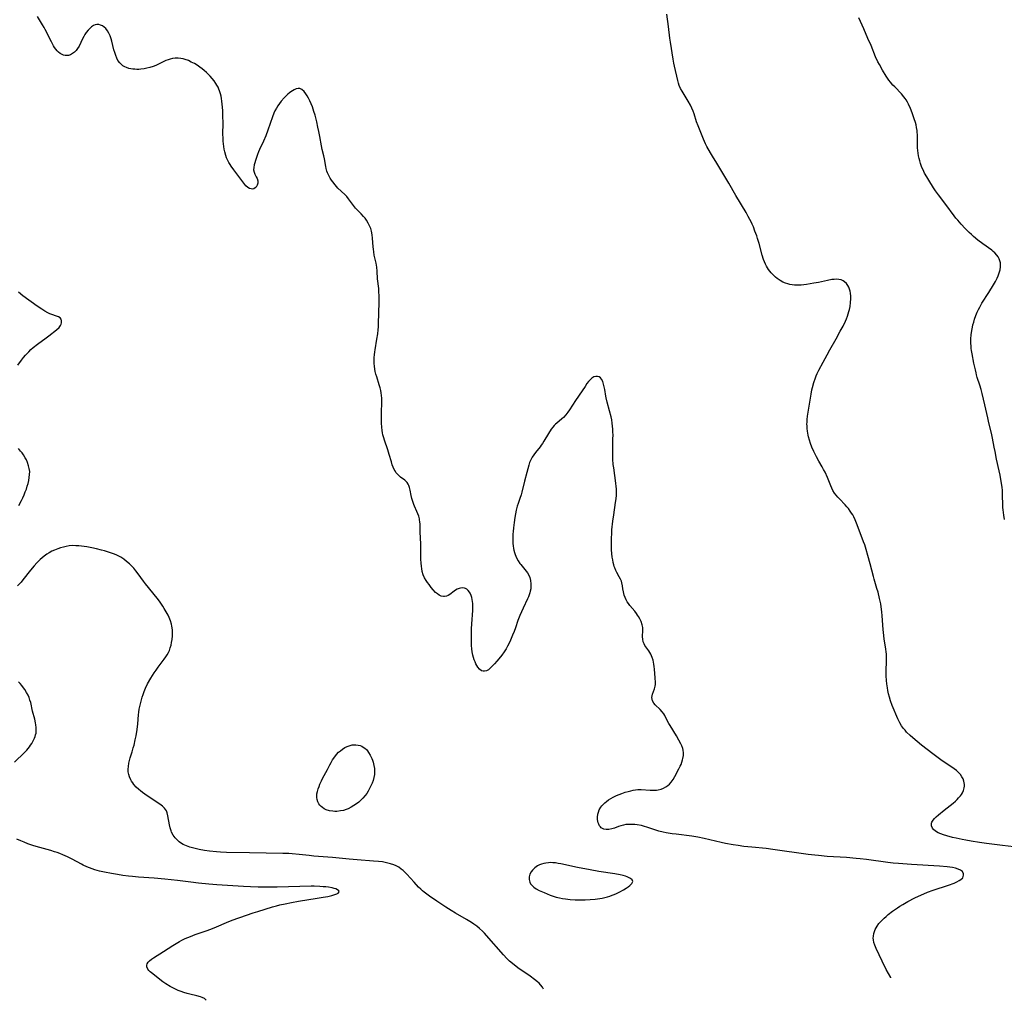
# Model space of a CAD drawing. Units: inches. Extents: x 2087881 to 2093403, y 169844 to 175338.
# Drawn here: x 2088905 to 2089151, y 169871 to 170116 of the extents above; entities that cross this region are included whole.
import ezdxf

# ---------------------------------------------------------------- set-up
doc = ezdxf.new("R2010")
doc.units = ezdxf.units.IN
doc.header["$MEASUREMENT"] = 0
doc.layers.add('c_02_T15S_R19E', color=132, linetype='Continuous')

msp = doc.modelspace()

# ---------------------------------------------------------------- linework, layer by layer
at = {"layer": 'c_02_T15S_R19E'}
for points, elevation in [([(2089122.5, 169876.85), (2089122.46, 169876.94), (2089121.35, 169878.96), (2089120.32, 169881), (2089118.8, 169884.18), (2089118.48, 169884.95), (2089118.27, 169885.62), (2089118.14, 169886.29), (2089118.11, 169886.77), (2089118.13, 169887.25), (2089118.23, 169887.88), (2089118.37, 169888.38), (2089118.57, 169888.87), (2089118.79, 169889.29), (2089119.05, 169889.7), (2089119.53, 169890.35), (2089119.91, 169890.79), (2089120.31, 169891.22), (2089120.78, 169891.68), (2089121.28, 169892.13), (2089121.86, 169892.62), (2089122.93, 169893.46), (2089124.13, 169894.31), (2089124.72, 169894.69), (2089125.48, 169895.16), (2089126.75, 169895.88), (2089128.49, 169896.79), (2089129.38, 169897.22), (2089130.71, 169897.8), (2089131.66, 169898.18), (2089133.08, 169898.7), (2089136.87, 169899.95), (2089138.31, 169900.48), (2089138.97, 169900.77), (2089139.56, 169901.08), (2089139.96, 169901.36), (2089140.4, 169901.81), (2089140.56, 169902.11), (2089140.63, 169902.42), (2089140.6, 169902.81), (2089140.34, 169903.34), (2089139.88, 169903.7), (2089139.26, 169903.98), (2089138.58, 169904.17), (2089137.84, 169904.32), (2089137.21, 169904.42), (2089136.51, 169904.5), (2089134.66, 169904.65), (2089127.64, 169905.07), (2089124.38, 169905.32), (2089123.04, 169905.45), (2089121.72, 169905.6), (2089116.41, 169906.34), (2089114.8, 169906.54), (2089113.84, 169906.64), (2089111.47, 169906.82), (2089106.64, 169907.14), (2089104.47, 169907.33), (2089103.53, 169907.43), (2089101.86, 169907.64), (2089093.04, 169908.88), (2089091.42, 169909.06), (2089087.82, 169909.39), (2089085.84, 169909.62), (2089084.43, 169909.81), (2089083.19, 169910), (2089081.26, 169910.34), (2089080.14, 169910.58), (2089075.97, 169911.61), (2089074.35, 169911.94), (2089072.83, 169912.18), (2089068.99, 169912.65), (2089067.92, 169912.79), (2089066.47, 169913.03), (2089065.75, 169913.18), (2089064.67, 169913.44), (2089064.1, 169913.61), (2089061.66, 169914.44), (2089061.08, 169914.61), (2089060.29, 169914.81), (2089059.25, 169915), (2089058.63, 169915.07), (2089057.72, 169915.12), (2089056.82, 169915.09), (2089056.44, 169915.05), (2089055.78, 169914.94), (2089055.16, 169914.79), (2089054.56, 169914.6), (2089053.55, 169914.2), (2089052.93, 169913.97), (2089052.15, 169913.81), (2089051.51, 169913.81), (2089050.92, 169913.92), (2089050.57, 169914.08), (2089050.29, 169914.27), (2089050.05, 169914.51), (2089049.85, 169914.79), (2089049.67, 169915.13), (2089049.53, 169915.5), (2089049.42, 169915.91), (2089049.34, 169916.34), (2089049.32, 169916.91), (2089049.41, 169917.64), (2089049.55, 169918.2), (2089049.77, 169918.74), (2089050.15, 169919.4), (2089050.42, 169919.76), (2089050.73, 169920.09), (2089051.15, 169920.48), (2089051.61, 169920.84), (2089052.12, 169921.21), (2089052.66, 169921.55), (2089053.22, 169921.88), (2089054.07, 169922.3), (2089054.73, 169922.59), (2089055.41, 169922.85), (2089056.27, 169923.14), (2089056.97, 169923.34), (2089057.67, 169923.52), (2089058.22, 169923.63), (2089058.81, 169923.73), (2089059.41, 169923.79), (2089060.26, 169923.79), (2089062.51, 169923.63), (2089063.01, 169923.61), (2089063.51, 169923.62), (2089064.01, 169923.65), (2089064.5, 169923.72), (2089065.19, 169923.89), (2089065.8, 169924.13), (2089066.38, 169924.44), (2089066.87, 169924.79), (2089067.32, 169925.18), (2089067.73, 169925.62), (2089068.23, 169926.34), (2089068.63, 169927.06), (2089069.63, 169928.94), (2089069.97, 169929.61), (2089070.17, 169930.08), (2089070.39, 169930.63), (2089070.56, 169931.19), (2089070.65, 169931.58), (2089070.75, 169932.27), (2089070.77, 169932.96), (2089070.7, 169933.64), (2089070.6, 169934.04), (2089070.35, 169934.72), (2089070.13, 169935.19), (2089069.63, 169936.14), (2089069.05, 169937.17), (2089067.44, 169939.78), (2089067.15, 169940.3), (2089066.32, 169941.86), (2089066.09, 169942.27), (2089065.85, 169942.67), (2089065.45, 169943.22), (2089064.99, 169943.73), (2089063.71, 169944.96), (2089063.37, 169945.35), (2089063.06, 169945.93), (2089062.95, 169946.34), (2089062.92, 169946.77), (2089062.97, 169947.19), (2089063.08, 169947.62), (2089063.57, 169948.91), (2089063.74, 169949.56), (2089063.8, 169950.02), (2089063.81, 169950.49), (2089063.75, 169951.66), (2089063.56, 169953.86), (2089063.5, 169954.45), (2089063.41, 169955.03), (2089063.3, 169955.56), (2089063.18, 169956.07), (2089062.96, 169956.74), (2089062.8, 169957.17), (2089062.61, 169957.57), (2089062.36, 169958.02), (2089062.13, 169958.39), (2089061.18, 169959.72), (2089060.94, 169960.17), (2089060.76, 169960.65), (2089060.61, 169961.27), (2089060.57, 169961.87), (2089060.64, 169963.57), (2089060.6, 169964.23), (2089060.47, 169964.89), (2089060.2, 169965.68), (2089059.88, 169966.37), (2089059.57, 169966.93), (2089059.35, 169967.29), (2089059.04, 169967.73), (2089058.62, 169968.27), (2089057.42, 169969.7), (2089057.03, 169970.2), (2089056.73, 169970.65), (2089056.47, 169971.14), (2089056.22, 169971.71), (2089056.02, 169972.3), (2089055.81, 169973.1), (2089055.67, 169973.9), (2089055.56, 169974.64), (2089055.42, 169975.36), (2089055.31, 169975.74), (2089055.09, 169976.28), (2089054.78, 169976.86), (2089054.17, 169977.92), (2089053.91, 169978.43), (2089053.62, 169979.12), (2089053.51, 169979.45), (2089053.4, 169979.83), (2089053.25, 169980.46), (2089053.13, 169981.1), (2089053.03, 169981.76), (2089052.93, 169982.68), (2089052.86, 169983.55), (2089052.81, 169984.42), (2089052.8, 169985.14), (2089052.83, 169986.65), (2089052.87, 169987.5), (2089052.95, 169988.58), (2089053.17, 169990.77), (2089053.37, 169992.28), (2089053.86, 169995.35), (2089053.99, 169996.28), (2089054.08, 169997.21), (2089054.09, 169997.71), (2089054.06, 169998.78), (2089054.02, 169999.35), (2089053.93, 170000.2), (2089053.38, 170004.06), (2089053.28, 170004.87), (2089053.16, 170006.2), (2089053.12, 170007.76), (2089053.13, 170008.74), (2089053.2, 170011.3), (2089053.22, 170012.21), (2089053.2, 170012.98), (2089053.17, 170013.72), (2089053.11, 170014.46), (2089053.02, 170015.19), (2089052.89, 170015.98), (2089052.73, 170016.72), (2089052.36, 170018.27), (2089051.76, 170020.39), (2089051.48, 170021.51), (2089051.4, 170021.91), (2089051.16, 170023.55), (2089051.03, 170024.25), (2089050.87, 170024.88), (2089050.63, 170025.58), (2089050.33, 170026.18), (2089050.09, 170026.48), (2089049.73, 170026.75), (2089049.37, 170026.85), (2089048.92, 170026.84), (2089048.46, 170026.7), (2089047.95, 170026.41), (2089047.49, 170026.01), (2089047.09, 170025.55), (2089046.7, 170025.04), (2089046.24, 170024.35), (2089045.51, 170023.24), (2089043.89, 170020.83), (2089042.37, 170018.5), (2089041.95, 170017.91), (2089041.43, 170017.23), (2089040.88, 170016.63), (2089040.46, 170016.25), (2089039.17, 170015.18), (2089038.9, 170014.94), (2089038.54, 170014.57), (2089038.2, 170014.18), (2089037.8, 170013.65), (2089037.1, 170012.6), (2089035.95, 170010.66), (2089035.61, 170010.11), (2089035.29, 170009.65), (2089035, 170009.26), (2089033.85, 170007.83), (2089033.43, 170007.28), (2089033.04, 170006.71), (2089032.76, 170006.21), (2089032.59, 170005.84), (2089032.41, 170005.39), (2089032.21, 170004.73), (2089031.75, 170002.89), (2089031.15, 170000.69), (2089030.45, 169997.97), (2089030.26, 169997.31), (2089029.98, 169996.41), (2089029.55, 169995.16), (2089029.33, 169994.44), (2089029.09, 169993.49), (2089028.91, 169992.58), (2089028.75, 169991.67), (2089028.56, 169990.4), (2089028.39, 169989.11), (2089028.29, 169988.12), (2089028.24, 169987.47), (2089028.21, 169986.51), (2089028.22, 169985.85), (2089028.25, 169985.19), (2089028.32, 169984.56), (2089028.42, 169983.93), (2089028.5, 169983.5), (2089028.64, 169982.93), (2089028.81, 169982.39), (2089029.13, 169981.59), (2089029.52, 169980.84), (2089029.99, 169980.14), (2089030.19, 169979.89), (2089031.55, 169978.28), (2089031.84, 169977.89), (2089032.19, 169977.29), (2089032.46, 169976.66), (2089032.66, 169975.93), (2089032.74, 169975.13), (2089032.74, 169974.51), (2089032.67, 169973.89), (2089032.55, 169973.25), (2089032.45, 169972.85), (2089032.29, 169972.36), (2089032.11, 169971.88), (2089031.91, 169971.4), (2089030.76, 169969), (2089030.36, 169968.11), (2089029.98, 169967.21), (2089029.51, 169965.97), (2089028.85, 169964.1), (2089028.54, 169963.25), (2089028.15, 169962.27), (2089027.63, 169961.07), (2089027.2, 169960.18), (2089026.87, 169959.53), (2089026.52, 169958.89), (2089026.04, 169958.12), (2089025.5, 169957.35), (2089025.16, 169956.92), (2089024.22, 169955.79), (2089023.62, 169955.12), (2089023.09, 169954.56), (2089022.61, 169954.08), (2089022.13, 169953.69), (2089021.63, 169953.42), (2089021.13, 169953.31), (2089020.82, 169953.32), (2089020.44, 169953.44), (2089019.91, 169953.84), (2089019.5, 169954.34), (2089019.25, 169954.74), (2089019.01, 169955.18), (2089018.8, 169955.64), (2089018.61, 169956.12), (2089018.41, 169956.71), (2089018.23, 169957.32), (2089018.07, 169958.13), (2089017.97, 169958.92), (2089017.92, 169959.72), (2089017.91, 169960.53), (2089017.9, 169962.49), (2089017.92, 169963.92), (2089017.98, 169965.16), (2089018.24, 169968.48), (2089018.26, 169969.06), (2089018.27, 169969.64), (2089018.24, 169970.21), (2089018.18, 169970.7), (2089018.1, 169971.19), (2089017.98, 169971.68), (2089017.84, 169972.16), (2089017.59, 169972.74), (2089017.41, 169973.06), (2089017.11, 169973.46), (2089016.75, 169973.77), (2089016.46, 169973.93), (2089016.15, 169974.03), (2089015.58, 169974.1), (2089015.2, 169974.06), (2089014.82, 169973.97), (2089014.36, 169973.78), (2089013.92, 169973.52), (2089013.61, 169973.3), (2089012.51, 169972.46), (2089012.09, 169972.21), (2089011.66, 169972.02), (2089011.22, 169971.93), (2089010.92, 169971.93), (2089010.39, 169972.04), (2089009.87, 169972.28), (2089009.41, 169972.59), (2089008.97, 169972.97), (2089008.38, 169973.59), (2089007.85, 169974.23), (2089007.32, 169974.9), (2089006.94, 169975.4), (2089006.57, 169975.93), (2089006.2, 169976.57), (2089005.86, 169977.39), (2089005.65, 169978.16), (2089005.49, 169978.96), (2089005.43, 169979.44), (2089005.36, 169980.31), (2089005.32, 169981.2), (2089005.25, 169985.04), (2089005.12, 169988.07), (2089005.09, 169989.88), (2089005.03, 169990.66), (2089004.98, 169991.02), (2089004.92, 169991.31), (2089004.75, 169991.95), (2089004.53, 169992.56), (2089004.28, 169993.15), (2089003.67, 169994.51), (2089003.51, 169994.92), (2089003.27, 169995.64), (2089003.07, 169996.37), (2089002.91, 169997.1), (2089002.63, 169998.5), (2089002.48, 169999.12), (2089002.31, 169999.59), (2089002.12, 169999.99), (2089001.89, 170000.35), (2089001.62, 170000.67), (2089001.29, 170000.97), (2089000.2, 170001.75), (2088999.85, 170002.03), (2088999.44, 170002.43), (2088999.08, 170002.88), (2088998.84, 170003.25), (2088998.62, 170003.64), (2088998.37, 170004.21), (2088998.15, 170004.82), (2088997.93, 170005.51), (2088997.4, 170007.33), (2088997.02, 170008.52), (2088996.21, 170010.93), (2088996.03, 170011.49), (2088995.83, 170012.27), (2088995.73, 170012.8), (2088995.65, 170013.33), (2088995.56, 170014.21), (2088995.5, 170015.16), (2088995.46, 170016.12), (2088995.44, 170017.55), (2088995.54, 170020.58), (2088995.52, 170021.45), (2088995.47, 170022.09), (2088995.4, 170022.73), (2088995.29, 170023.36), (2088995.15, 170023.97), (2088994.93, 170024.75), (2088994.27, 170026.71), (2088994.07, 170027.36), (2088993.91, 170028.08), (2088993.8, 170028.68), (2088993.72, 170029.37), (2088993.67, 170030.06), (2088993.66, 170030.98), (2088993.68, 170031.58), (2088993.74, 170032.26), (2088993.81, 170032.93), (2088993.88, 170033.45), (2088994.33, 170036.16), (2088994.53, 170037.49), (2088994.65, 170038.47), (2088994.71, 170039.17), (2088994.74, 170039.87), (2088994.78, 170042.81), (2088994.86, 170045.17), (2088994.88, 170046.78), (2088994.83, 170048.12), (2088994.77, 170048.79), (2088994.5, 170051.2), (2088994.38, 170053.05), (2088994.29, 170054.11), (2088994.12, 170055.12), (2088993.68, 170057.11), (2088993.53, 170057.9), (2088993.44, 170058.54), (2088993.38, 170059.19), (2088993.24, 170061.35), (2088993.16, 170062.11), (2088992.99, 170063.04), (2088992.78, 170063.76), (2088992.51, 170064.43), (2088992.17, 170065.09), (2088991.71, 170065.82), (2088991.36, 170066.28), (2088990.98, 170066.73), (2088990.4, 170067.37), (2088989.55, 170068.24), (2088989.02, 170068.84), (2088988.51, 170069.45), (2088987.28, 170071.09), (2088986.8, 170071.67), (2088986.31, 170072.18), (2088984.61, 170073.82), (2088984.24, 170074.2), (2088983.89, 170074.6), (2088983.34, 170075.33), (2088983.01, 170075.81), (2088982.71, 170076.3), (2088982.34, 170076.96), (2088982.02, 170077.63), (2088981.86, 170078.02), (2088981.67, 170078.68), (2088981.56, 170079.17), (2088981.25, 170081.1), (2088981.09, 170081.85), (2088980.71, 170083.41), (2088980.52, 170084.31), (2088980.11, 170086.65), (2088979.87, 170087.96), (2088979.63, 170089.02), (2088979.31, 170090.35), (2088978.9, 170091.97), (2088978.63, 170092.92), (2088978.25, 170094.06), (2088977.94, 170094.84), (2088977.6, 170095.59), (2088977.27, 170096.24), (2088976.96, 170096.79), (2088976.63, 170097.29), (2088976.19, 170097.87), (2088975.57, 170098.41), (2088975.08, 170098.62), (2088974.65, 170098.65), (2088974.16, 170098.54), (2088973.71, 170098.35), (2088973.25, 170098.08), (2088972.87, 170097.83), (2088972.49, 170097.54), (2088972.14, 170097.25), (2088971.79, 170096.94), (2088971.16, 170096.29), (2088970.44, 170095.45), (2088970.03, 170094.91), (2088969.65, 170094.36), (2088969.26, 170093.74), (2088968.89, 170093.08), (2088968.64, 170092.53), (2088968.26, 170091.56), (2088967.15, 170088.25), (2088966.61, 170086.81), (2088966.06, 170085.49), (2088965.09, 170083.42), (2088964.84, 170082.83), (2088964.57, 170082.15), (2088964.24, 170081.21), (2088963.74, 170079.6), (2088963.6, 170078.97), (2088963.56, 170078.33), (2088963.69, 170077.74), (2088963.88, 170077.29), (2088964.23, 170076.64), (2088964.45, 170076.19), (2088964.61, 170075.63), (2088964.65, 170075.31), (2088964.64, 170075), (2088964.5, 170074.5), (2088964.22, 170074.07), (2088963.95, 170073.83), (2088963.63, 170073.66), (2088963.29, 170073.58), (2088963, 170073.59), (2088962.56, 170073.71), (2088962.13, 170073.96), (2088961.67, 170074.39), (2088961.15, 170075.01), (2088959.62, 170077), (2088958.67, 170078.36), (2088958.01, 170079.26), (2088957.74, 170079.65), (2088957.44, 170080.15), (2088957.16, 170080.67), (2088956.86, 170081.33), (2088956.65, 170081.91), (2088956.38, 170082.84), (2088956.24, 170083.49), (2088956.14, 170084.15), (2088956.05, 170084.84), (2088955.99, 170085.54), (2088955.95, 170086.43), (2088955.93, 170087.12), (2088955.96, 170090.16), (2088955.94, 170091.64), (2088955.87, 170093.2), (2088955.77, 170094.77), (2088955.69, 170095.47), (2088955.59, 170096.16), (2088955.47, 170096.76), (2088955.32, 170097.35), (2088955.1, 170098.04), (2088954.92, 170098.51), (2088954.71, 170098.96), (2088954.45, 170099.46), (2088954.16, 170099.91), (2088953.73, 170100.52), (2088953.26, 170101.11), (2088952.77, 170101.68), (2088952.25, 170102.24), (2088951.84, 170102.64), (2088951.26, 170103.17), (2088950.75, 170103.59), (2088950.21, 170103.97), (2088949.52, 170104.43), (2088948.81, 170104.85), (2088948.05, 170105.25), (2088947.31, 170105.6), (2088946.55, 170105.88), (2088945.99, 170106.03), (2088945.43, 170106.13), (2088944.77, 170106.19), (2088944.02, 170106.19), (2088943.38, 170106.12), (2088942.76, 170105.99), (2088942.24, 170105.81), (2088941.73, 170105.59), (2088939.9, 170104.71), (2088939.17, 170104.4), (2088938.5, 170104.15), (2088937.72, 170103.9), (2088936.99, 170103.7), (2088936.25, 170103.55), (2088935.44, 170103.45), (2088934.93, 170103.42), (2088934.42, 170103.42), (2088933.94, 170103.44), (2088933.46, 170103.49), (2088932.97, 170103.56), (2088932.49, 170103.67), (2088931.91, 170103.86), (2088931.44, 170104.07), (2088931.01, 170104.32), (2088930.6, 170104.64), (2088930.24, 170105.01), (2088929.75, 170105.67), (2088929.45, 170106.25), (2088929.19, 170106.87), (2088928.94, 170107.61), (2088928.76, 170108.28), (2088928.24, 170110.47), (2088928.07, 170111.02), (2088927.77, 170111.81), (2088927.47, 170112.46), (2088927.13, 170113.05), (2088926.73, 170113.57), (2088926.34, 170113.96), (2088925.9, 170114.26), (2088925.44, 170114.47), (2088924.98, 170114.58), (2088924.51, 170114.58), (2088924.08, 170114.49), (2088923.66, 170114.32), (2088923.19, 170114.02), (2088922.73, 170113.64), (2088922.33, 170113.21), (2088921.83, 170112.58), (2088921.52, 170112.11), (2088921.23, 170111.62), (2088920.93, 170111.05), (2088920.05, 170109.24), (2088919.68, 170108.63), (2088919.33, 170108.16), (2088918.93, 170107.74), (2088918.45, 170107.35), (2088917.94, 170107.07), (2088917.42, 170106.91), (2088916.99, 170106.87), (2088916.57, 170106.9), (2088916.18, 170106.98), (2088915.81, 170107.12), (2088915.36, 170107.37), (2088914.93, 170107.69), (2088914.56, 170108.05), (2088914.23, 170108.46), (2088913.94, 170108.88), (2088913.67, 170109.32), (2088913.17, 170110.26), (2088911.61, 170113.32), (2088911.33, 170113.85), (2088910.94, 170114.54), (2088909.68, 170116.6)], 976), ([(2088904.79, 170029.66), (2088905.71, 170030.91), (2088906.19, 170031.53), (2088906.69, 170032.13), (2088907.11, 170032.59), (2088907.49, 170032.98), (2088908.06, 170033.53), (2088908.65, 170034.05), (2088909.68, 170034.87), (2088911.86, 170036.43), (2088912.53, 170036.94), (2088914.43, 170038.45), (2088915.06, 170039.05), (2088915.45, 170039.57), (2088915.61, 170039.91), (2088915.7, 170040.24), (2088915.7, 170040.72), (2088915.58, 170041.1), (2088915.32, 170041.44), (2088914.95, 170041.68), (2088914.46, 170041.9), (2088913.27, 170042.27), (2088912.8, 170042.45), (2088912.25, 170042.71), (2088911.53, 170043.11), (2088910.8, 170043.57), (2088909.62, 170044.37), (2088906.05, 170046.97), (2088904.91, 170047.84)], 974), ([(2088905.03, 169994.67), (2088905.7, 169995.9), (2088906.02, 169996.55), (2088906.37, 169997.31), (2088906.65, 169998.02), (2088906.91, 169998.73), (2088907.14, 169999.45), (2088907.33, 170000.14), (2088907.51, 170000.9), (2088907.65, 170001.65), (2088907.73, 170002.4), (2088907.74, 170003.14), (2088907.65, 170003.86), (2088907.48, 170004.57), (2088907.22, 170005.35), (2088906.92, 170006.02), (2088906.65, 170006.53), (2088906.19, 170007.29), (2088905.85, 170007.77), (2088905.49, 170008.23), (2088904.94, 170008.88)], 974), ([(2089035.86, 169874), (2089035.58, 169874.52), (2089035.13, 169875.09), (2089034.75, 169875.49), (2089034.34, 169875.87), (2089033.66, 169876.43), (2089032.55, 169877.24), (2089030.47, 169878.63), (2089029.79, 169879.11), (2089028.6, 169880.01), (2089028.15, 169880.38), (2089027.4, 169881.03), (2089026.73, 169881.67), (2089025.91, 169882.55), (2089021.68, 169887.4), (2089021.16, 169887.96), (2089020.63, 169888.5), (2089019.92, 169889.14), (2089019.23, 169889.69), (2089018.51, 169890.21), (2089017.92, 169890.61), (2089016.66, 169891.38), (2089013.9, 169892.95), (2089012.81, 169893.62), (2089011.51, 169894.47), (2089009.3, 169896), (2089007.47, 169897.22), (2089006.8, 169897.68), (2089006.14, 169898.17), (2089005.7, 169898.54), (2089005.26, 169898.94), (2089004.73, 169899.47), (2089003.61, 169900.66), (2089001.81, 169902.69), (2089001.36, 169903.15), (2089000.89, 169903.57), (2089000.41, 169903.96), (2088999.76, 169904.4), (2088999.11, 169904.76), (2088998.52, 169905.02), (2088997.71, 169905.3), (2088997.05, 169905.48), (2088996.37, 169905.62), (2088995.75, 169905.73), (2088994.72, 169905.86), (2088993.45, 169905.97), (2088989.4, 169906.26), (2088987.45, 169906.43), (2088983.22, 169906.85), (2088978.56, 169907.21), (2088977.41, 169907.32), (2088974.94, 169907.6), (2088973.16, 169907.76), (2088972.4, 169907.81), (2088970.84, 169907.87), (2088962.55, 169907.99), (2088956.84, 169908.12), (2088955.36, 169908.18), (2088954.34, 169908.24), (2088952.58, 169908.41), (2088951.34, 169908.59), (2088950.02, 169908.83), (2088948.97, 169909.07), (2088948.38, 169909.23), (2088947.64, 169909.46), (2088946.81, 169909.76), (2088946.02, 169910.13), (2088945.63, 169910.35), (2088945.03, 169910.76), (2088944.52, 169911.23), (2088944.06, 169911.74), (2088943.54, 169912.45), (2088943.13, 169913.21), (2088942.99, 169913.52), (2088942.75, 169914.27), (2088942.57, 169915.03), (2088942.23, 169917.24), (2088942.03, 169918.01), (2088941.82, 169918.49), (2088941.61, 169918.85), (2088941.4, 169919.12), (2088940.85, 169919.67), (2088940.52, 169919.94), (2088939.7, 169920.52), (2088937.02, 169922.26), (2088936.45, 169922.65), (2088935.89, 169923.06), (2088935.34, 169923.48), (2088934.99, 169923.78), (2088934.33, 169924.39), (2088933.74, 169925.04), (2088933.43, 169925.45), (2088933.17, 169925.85), (2088932.94, 169926.26), (2088932.63, 169926.94), (2088932.44, 169927.57), (2088932.33, 169928.2), (2088932.3, 169928.89), (2088932.35, 169929.58), (2088932.47, 169930.35), (2088932.64, 169931.05), (2088932.81, 169931.68), (2088933.3, 169933.24), (2088933.58, 169934.21), (2088933.77, 169934.9), (2088934.07, 169936.21), (2088934.26, 169937.17), (2088934.52, 169938.76), (2088934.68, 169940.16), (2088934.89, 169942.44), (2088934.97, 169943.13), (2088935.08, 169943.81), (2088935.21, 169944.5), (2088935.44, 169945.52), (2088935.81, 169946.85), (2088936.03, 169947.54), (2088936.28, 169948.23), (2088936.64, 169949.12), (2088937.15, 169950.16), (2088937.93, 169951.56), (2088938.75, 169952.89), (2088939.24, 169953.61), (2088939.74, 169954.31), (2088941.3, 169956.31), (2088941.69, 169956.87), (2088942.05, 169957.44), (2088942.37, 169958.02), (2088942.57, 169958.48), (2088942.81, 169959.16), (2088942.99, 169959.83), (2088943.13, 169960.51), (2088943.23, 169961.22), (2088943.32, 169962.1), (2088943.34, 169962.99), (2088943.32, 169963.55), (2088943.27, 169964.1), (2088943.19, 169964.58), (2088943.09, 169965.06), (2088942.84, 169965.89), (2088942.53, 169966.7), (2088942.24, 169967.33), (2088941.79, 169968.15), (2088941.3, 169968.96), (2088940.92, 169969.54), (2088940.08, 169970.76), (2088939.49, 169971.54), (2088936.65, 169975.14), (2088936.15, 169975.8), (2088934.81, 169977.63), (2088934.23, 169978.37), (2088933.69, 169978.99), (2088933.44, 169979.26), (2088932.62, 169980.06), (2088931.92, 169980.66), (2088931.2, 169981.23), (2088930.44, 169981.75), (2088929.94, 169982.03), (2088929.31, 169982.33), (2088928.66, 169982.6), (2088927.41, 169983.03), (2088926.4, 169983.34), (2088925.68, 169983.54), (2088924.41, 169983.86), (2088923.24, 169984.1), (2088921.97, 169984.32), (2088920.68, 169984.5), (2088919.96, 169984.58), (2088919.25, 169984.62), (2088918.41, 169984.63), (2088917.55, 169984.55), (2088916.84, 169984.44), (2088916.15, 169984.29), (2088915.43, 169984.09), (2088914.75, 169983.87), (2088913.94, 169983.54), (2088913.26, 169983.22), (2088912.6, 169982.85), (2088912.01, 169982.48), (2088911.35, 169982), (2088910.85, 169981.59), (2088910.37, 169981.16), (2088909.94, 169980.76), (2088909.53, 169980.34), (2088908.88, 169979.63), (2088907.92, 169978.49), (2088906.07, 169976.12), (2088905.6, 169975.55), (2088904.74, 169974.59)], 974)]:
    msp.add_lwpolyline(points, dxfattribs=dict(at, elevation=elevation))
for points in [[(2089154.55, 169909.36, 978), (2089150.37, 169909.82, 978), (2089148.37, 169910.06, 978), (2089146.33, 169910.33, 978), (2089144.56, 169910.58, 978), (2089142.49, 169910.9, 978), (2089141.16, 169911.14, 978), (2089140.24, 169911.32, 978), (2089138.77, 169911.66, 978), (2089137.87, 169911.88, 978), (2089136.41, 169912.28, 978), (2089135.65, 169912.51, 978), (2089134.93, 169912.76, 978), (2089134.26, 169913.04, 978), (2089133.61, 169913.4, 978), (2089133.1, 169913.83, 978), (2089132.84, 169914.2, 978), (2089132.63, 169914.78, 978), (2089132.62, 169915.38, 978), (2089132.71, 169915.68, 978), (2089133.01, 169916.18, 978), (2089133.37, 169916.59, 978), (2089133.81, 169917.01, 978), (2089134.41, 169917.53, 978), (2089135.78, 169918.66, 978), (2089137.99, 169920.41, 978), (2089138.58, 169920.92, 978), (2089139, 169921.31, 978), (2089139.39, 169921.71, 978), (2089139.86, 169922.27, 978), (2089140.08, 169922.58, 978), (2089140.34, 169923.02, 978), (2089140.59, 169923.6, 978), (2089140.76, 169924.2, 978), (2089140.82, 169924.63, 978), (2089140.83, 169925.07, 978), (2089140.71, 169925.86, 978), (2089140.51, 169926.45, 978), (2089140.22, 169927.01, 978), (2089139.86, 169927.53, 978), (2089139.37, 169928.06, 978), (2089138.86, 169928.51, 978), (2089138.3, 169928.93, 978), (2089134.93, 169931.25, 978), (2089132.99, 169932.67, 978), (2089130.12, 169934.88, 978), (2089129.02, 169935.75, 978), (2089127.93, 169936.67, 978), (2089127.27, 169937.27, 978), (2089126.43, 169938.12, 978), (2089126.03, 169938.57, 978), (2089125.66, 169939.03, 978), (2089125.16, 169939.71, 978), (2089124.73, 169940.4, 978), (2089124.46, 169940.93, 978), (2089124.21, 169941.47, 978), (2089122.84, 169944.76, 978), (2089122.38, 169945.96, 978), (2089122.12, 169946.81, 978), (2089121.92, 169947.64, 978), (2089121.75, 169948.47, 978), (2089121.64, 169949.15, 978), (2089121.49, 169950.14, 978), (2089121.4, 169950.99, 978), (2089121.32, 169952.14, 978), (2089121.31, 169953.33, 978), (2089121.4, 169955.94, 978), (2089121.41, 169956.78, 978), (2089121.39, 169957.62, 978), (2089121.36, 169958.06, 978), (2089121.25, 169958.93, 978), (2089120.84, 169961.27, 978), (2089120.71, 169962.22, 978), (2089120.58, 169963.68, 978), (2089120.33, 169967.15, 978), (2089120.23, 169968.13, 978), (2089120.07, 169969.35, 978), (2089119.95, 169970.12, 978), (2089119.69, 169971.44, 978), (2089119.32, 169972.99, 978), (2089119.03, 169973.98, 978), (2089118.32, 169976.3, 978), (2089118.14, 169976.96, 978), (2089117.35, 169980.13, 978), (2089116.78, 169982.18, 978), (2089116.34, 169983.7, 978), (2089115.97, 169984.82, 978), (2089115.68, 169985.62, 978), (2089114.13, 169989.79, 978), (2089113.63, 169991.03, 978), (2089113.23, 169991.84, 978), (2089112.98, 169992.3, 978), (2089112.69, 169992.77, 978), (2089112.38, 169993.22, 978), (2089111.89, 169993.87, 978), (2089111.49, 169994.35, 978), (2089111.08, 169994.81, 978), (2089109.67, 169996.27, 978), (2089109.24, 169996.74, 978), (2089108.83, 169997.21, 978), (2089108.46, 169997.71, 978), (2089108.04, 169998.41, 978), (2089107.76, 169998.98, 978), (2089107.51, 169999.57, 978), (2089106.66, 170001.63, 978), (2089106.07, 170002.95, 978), (2089105.72, 170003.61, 978), (2089105.36, 170004.27, 978), (2089104.52, 170005.7, 978), (2089103.93, 170006.79, 978), (2089103.3, 170008.09, 978), (2089102.82, 170009.18, 978), (2089102.47, 170010.08, 978), (2089102.19, 170010.93, 978), (2089101.97, 170011.79, 978), (2089101.87, 170012.21, 978), (2089101.71, 170013.15, 978), (2089101.63, 170013.85, 978), (2089101.59, 170014.41, 978), (2089101.57, 170014.97, 978), (2089101.58, 170015.33, 978), (2089101.62, 170016.11, 978), (2089101.7, 170016.89, 978), (2089102, 170018.88, 978), (2089102.59, 170022.38, 978), (2089102.81, 170023.48, 978), (2089102.96, 170024.11, 978), (2089103.3, 170025.35, 978), (2089103.68, 170026.46, 978), (2089103.89, 170026.99, 978), (2089104.14, 170027.54, 978), (2089104.56, 170028.36, 978), (2089105.65, 170030.35, 978), (2089106.6, 170032.23, 978), (2089107.26, 170033.49, 978), (2089108.86, 170036.25, 978), (2089109.88, 170038.11, 978), (2089110.56, 170039.41, 978), (2089111.16, 170040.62, 978), (2089111.43, 170041.23, 978), (2089111.67, 170041.83, 978), (2089111.88, 170042.44, 978), (2089112.04, 170043, 978), (2089112.17, 170043.56, 978), (2089112.31, 170044.31, 978), (2089112.44, 170045.3, 978), (2089112.49, 170046.16, 978), (2089112.49, 170046.88, 978), (2089112.43, 170047.58, 978), (2089112.34, 170048.06, 978), (2089112.19, 170048.58, 978), (2089111.98, 170049.06, 978), (2089111.76, 170049.48, 978), (2089111.39, 170049.99, 978), (2089110.97, 170050.42, 978), (2089110.59, 170050.69, 978), (2089110.11, 170050.92, 978), (2089109.52, 170051.05, 978), (2089108.97, 170051.08, 978), (2089108.38, 170051.05, 978), (2089107.78, 170050.97, 978), (2089106.65, 170050.76, 978), (2089104.45, 170050.29, 978), (2089103.25, 170050.06, 978), (2089101.47, 170049.78, 978), (2089100.16, 170049.63, 978), (2089099.58, 170049.59, 978), (2089099.01, 170049.58, 978), (2089098.45, 170049.61, 978), (2089097.86, 170049.67, 978), (2089097.27, 170049.79, 978), (2089096.82, 170049.9, 978), (2089096.19, 170050.12, 978), (2089095.59, 170050.38, 978), (2089094.89, 170050.76, 978), (2089094.15, 170051.28, 978), (2089093.72, 170051.62, 978), (2089093.31, 170051.99, 978), (2089092.96, 170052.33, 978), (2089092.62, 170052.69, 978), (2089092.29, 170053.08, 978), (2089091.98, 170053.49, 978), (2089091.7, 170053.91, 978), (2089091.45, 170054.34, 978), (2089091.19, 170054.86, 978), (2089090.96, 170055.41, 978), (2089090.74, 170056.02, 978), (2089090.41, 170057.1, 978), (2089089.65, 170059.99, 978), (2089089.25, 170061.27, 978), (2089089.03, 170061.92, 978), (2089088.61, 170063.09, 978), (2089088.21, 170064.12, 978), (2089087.92, 170064.8, 978), (2089087.64, 170065.41, 978), (2089087.34, 170066.01, 978), (2089086.94, 170066.74, 978), (2089086.38, 170067.72, 978), (2089083.84, 170071.95, 978), (2089082.09, 170075.04, 978), (2089080.32, 170077.98, 978), (2089079.13, 170080.03, 978), (2089078.01, 170081.77, 978), (2089077.53, 170082.56, 978), (2089076.63, 170084.22, 978), (2089076.29, 170084.88, 978), (2089075.79, 170085.97, 978), (2089074.44, 170089.32, 978), (2089074.06, 170090.31, 978), (2089073.4, 170092.34, 978), (2089073.16, 170092.99, 978), (2089072.84, 170093.73, 978), (2089072.49, 170094.45, 978), (2089071.94, 170095.46, 978), (2089070.42, 170097.97, 978), (2089070.05, 170098.68, 978), (2089069.73, 170099.41, 978), (2089069.55, 170099.96, 978), (2089069.36, 170100.62, 978), (2089068.54, 170104.21, 978), (2089068.37, 170104.99, 978), (2089068.21, 170105.93, 978), (2089067.54, 170110.23, 978), (2089067.41, 170111.17, 978), (2089067.04, 170114.13, 978), (2089066.63, 170117.18, 978)], [(2089150.87, 169991.16, 980), (2089150.66, 169992.27, 980), (2089150.56, 169992.92, 980), (2089150.48, 169993.56, 980), (2089150.42, 169994.17, 980), (2089150.4, 169994.83, 980), (2089150.37, 169997.19, 980), (2089150.3, 169998.35, 980), (2089150.21, 169999.18, 980), (2089150.07, 170000.16, 980), (2089149.71, 170002.22, 980), (2089149.5, 170003.28, 980), (2089148.87, 170006.16, 980), (2089148.46, 170008.13, 980), (2089148.25, 170009.19, 980), (2089147.87, 170011.44, 980), (2089147.6, 170012.71, 980), (2089146.94, 170015.24, 980), (2089146.64, 170016.48, 980), (2089145.89, 170019.72, 980), (2089145.25, 170022.58, 980), (2089145.01, 170023.55, 980), (2089144.68, 170024.67, 980), (2089144.04, 170026.6, 980), (2089143.85, 170027.25, 980), (2089143.73, 170027.7, 980), (2089143.56, 170028.44, 980), (2089143.22, 170030.13, 980), (2089142.73, 170032.43, 980), (2089142.59, 170033.27, 980), (2089142.53, 170033.82, 980), (2089142.48, 170034.37, 980), (2089142.46, 170035.1, 980), (2089142.47, 170036.19, 980), (2089142.54, 170037.18, 980), (2089142.68, 170038.29, 980), (2089142.83, 170039.12, 980), (2089142.97, 170039.72, 980), (2089143.15, 170040.4, 980), (2089143.36, 170041.08, 980), (2089143.69, 170042.02, 980), (2089144.05, 170042.88, 980), (2089144.33, 170043.49, 980), (2089144.65, 170044.1, 980), (2089145.21, 170045.08, 980), (2089146.92, 170047.77, 980), (2089148.07, 170049.68, 980), (2089148.55, 170050.5, 980), (2089148.97, 170051.3, 980), (2089149.25, 170051.9, 980), (2089149.54, 170052.65, 980), (2089149.75, 170053.4, 980), (2089149.87, 170054.19, 980), (2089149.87, 170054.68, 980), (2089149.82, 170055.16, 980), (2089149.69, 170055.66, 980), (2089149.51, 170056.15, 980), (2089149.24, 170056.64, 980), (2089148.9, 170057.11, 980), (2089148.43, 170057.62, 980), (2089148.04, 170057.97, 980), (2089147.63, 170058.31, 980), (2089145.45, 170059.91, 980), (2089144.2, 170060.86, 980), (2089143.1, 170061.76, 980), (2089142.57, 170062.24, 980), (2089142.03, 170062.73, 980), (2089141.04, 170063.73, 980), (2089140.04, 170064.8, 980), (2089139.16, 170065.79, 980), (2089138.73, 170066.3, 980), (2089138.25, 170066.92, 980), (2089136.21, 170069.73, 980), (2089134.36, 170072.11, 980), (2089133.65, 170073.1, 980), (2089133.11, 170073.91, 980), (2089131.95, 170075.76, 980), (2089131.44, 170076.58, 980), (2089130.89, 170077.55, 980), (2089130.51, 170078.33, 980), (2089130.23, 170078.98, 980), (2089129.88, 170079.97, 980), (2089129.69, 170080.59, 980), (2089129.53, 170081.22, 980), (2089129.39, 170081.86, 980), (2089129.27, 170082.53, 980), (2089129.19, 170083.2, 980), (2089129.14, 170083.87, 980), (2089129.12, 170084.45, 980), (2089129.13, 170086.2, 980), (2089129.11, 170087.18, 980), (2089129.07, 170087.69, 980), (2089129.01, 170088.21, 980), (2089128.91, 170088.88, 980), (2089128.77, 170089.55, 980), (2089128.62, 170090.13, 980), (2089128.33, 170091.12, 980), (2089127.83, 170092.54, 980), (2089127.39, 170093.67, 980), (2089126.93, 170094.7, 980), (2089126.65, 170095.25, 980), (2089126.33, 170095.79, 980), (2089126.06, 170096.19, 980), (2089125.76, 170096.59, 980), (2089125.14, 170097.31, 980), (2089123.45, 170099.03, 980), (2089123.01, 170099.5, 980), (2089122.41, 170100.22, 980), (2089122, 170100.76, 980), (2089121.33, 170101.74, 980), (2089120.44, 170103.19, 980), (2089119.62, 170104.61, 980), (2089119.26, 170105.31, 980), (2089118.7, 170106.55, 980), (2089117.54, 170109.37, 980), (2089116.78, 170111.13, 980), (2089115.73, 170113.52, 980), (2089114.51, 170116.23, 980)], [(2088903.99, 169930.6, 972), (2088906.42, 169933.01, 972), (2088906.99, 169933.62, 972), (2088907.34, 169934.02, 972), (2088907.68, 169934.43, 972), (2088907.98, 169934.83, 972), (2088908.25, 169935.25, 972), (2088908.64, 169935.91, 972), (2088908.96, 169936.59, 972), (2088909.11, 169937, 972), (2088909.23, 169937.41, 972), (2088909.33, 169937.9, 972), (2088909.38, 169938.59, 972), (2088909.37, 169939.28, 972), (2088909.29, 169939.98, 972), (2088909.21, 169940.48, 972), (2088909.01, 169941.33, 972), (2088908.44, 169943.37, 972), (2088907.99, 169945.5, 972), (2088907.81, 169946.13, 972), (2088907.6, 169946.72, 972), (2088907.35, 169947.3, 972), (2088906.97, 169948.02, 972), (2088906.53, 169948.72, 972), (2088906.22, 169949.17, 972), (2088905.79, 169949.76, 972), (2088905.39, 169950.24, 972), (2088904.96, 169950.67, 972)], [(2088951.75, 169871.23, 972), (2088951.68, 169871.37, 972), (2088951.3, 169871.68, 972), (2088950.76, 169871.95, 972), (2088950.34, 169872.1, 972), (2088949.46, 169872.34, 972), (2088947.7, 169872.77, 972), (2088947.01, 169872.95, 972), (2088946.2, 169873.2, 972), (2088945.51, 169873.43, 972), (2088944.79, 169873.71, 972), (2088943.94, 169874.08, 972), (2088943.11, 169874.49, 972), (2088942.75, 169874.69, 972), (2088941.71, 169875.34, 972), (2088940.97, 169875.85, 972), (2088938.12, 169878.06, 972), (2088937.77, 169878.36, 972), (2088937.46, 169878.68, 972), (2088937.21, 169879, 972), (2088936.96, 169879.55, 972), (2088936.93, 169880, 972), (2088937.04, 169880.37, 972), (2088937.25, 169880.72, 972), (2088937.6, 169881.09, 972), (2088938.12, 169881.51, 972), (2088938.64, 169881.86, 972), (2088941.08, 169883.38, 972), (2088943.46, 169884.9, 972), (2088944.27, 169885.41, 972), (2088945.09, 169885.89, 972), (2088945.7, 169886.21, 972), (2088946.53, 169886.61, 972), (2088947.87, 169887.19, 972), (2088949.01, 169887.62, 972), (2088951.98, 169888.65, 972), (2088953.35, 169889.16, 972), (2088954.31, 169889.55, 972), (2088956.8, 169890.63, 972), (2088958.22, 169891.2, 972), (2088961.82, 169892.49, 972), (2088963.45, 169893.03, 972), (2088964.63, 169893.39, 972), (2088968.32, 169894.52, 972), (2088969.26, 169894.79, 972), (2088970.16, 169895.02, 972), (2088971.49, 169895.33, 972), (2088973.01, 169895.62, 972), (2088974.78, 169895.94, 972), (2088979.4, 169896.67, 972), (2088980.93, 169896.93, 972), (2088982.08, 169897.16, 972), (2088983.08, 169897.41, 972), (2088983.58, 169897.55, 972), (2088984.06, 169897.71, 972), (2088984.34, 169897.82, 972), (2088984.66, 169897.99, 972), (2088984.93, 169898.25, 972), (2088984.86, 169898.58, 972), (2088984.52, 169898.81, 972), (2088984.05, 169899.01, 972), (2088983.63, 169899.14, 972), (2088983.17, 169899.25, 972), (2088982.23, 169899.42, 972), (2088981.61, 169899.5, 972), (2088980.94, 169899.56, 972), (2088980.11, 169899.62, 972), (2088978.68, 169899.67, 972), (2088977.92, 169899.67, 972), (2088969.48, 169899.46, 972), (2088967.08, 169899.44, 972), (2088964.7, 169899.46, 972), (2088962.77, 169899.51, 972), (2088961.09, 169899.59, 972), (2088954.42, 169900.05, 972), (2088952.38, 169900.22, 972), (2088949.85, 169900.46, 972), (2088947.89, 169900.68, 972), (2088944.64, 169901.09, 972), (2088941.41, 169901.44, 972), (2088938.82, 169901.67, 972), (2088934.9, 169901.96, 972), (2088933.41, 169902.09, 972), (2088932.42, 169902.2, 972), (2088930.97, 169902.38, 972), (2088929.67, 169902.58, 972), (2088928.13, 169902.84, 972), (2088926.43, 169903.19, 972), (2088925.18, 169903.48, 972), (2088923.97, 169903.81, 972), (2088923.3, 169904.02, 972), (2088922.65, 169904.25, 972), (2088922, 169904.51, 972), (2088921.11, 169904.92, 972), (2088920.64, 169905.15, 972), (2088918.32, 169906.4, 972), (2088917.19, 169906.98, 972), (2088915.98, 169907.54, 972), (2088915.23, 169907.85, 972), (2088914.6, 169908.08, 972), (2088913.95, 169908.29, 972), (2088913.01, 169908.57, 972), (2088910.24, 169909.33, 972), (2088908.8, 169909.75, 972), (2088908.05, 169910, 972), (2088907.31, 169910.26, 972), (2088906.33, 169910.64, 972), (2088905.54, 169910.98, 972), (2088904.54, 169911.44, 972)]]:
    msp.add_polyline3d(points, dxfattribs=at)
for points in [[(2088992.14, 169923.36, 976), (2088991.78, 169922.81, 976), (2088991.39, 169922.29, 976), (2088990.85, 169921.67, 976), (2088990.34, 169921.16, 976), (2088989.81, 169920.69, 976), (2088989.26, 169920.25, 976), (2088988.6, 169919.79, 976), (2088987.92, 169919.38, 976), (2088987.18, 169919.02, 976), (2088986.68, 169918.83, 976), (2088985.96, 169918.61, 976), (2088985.22, 169918.45, 976), (2088984.32, 169918.35, 976), (2088983.82, 169918.35, 976), (2088983.33, 169918.38, 976), (2088982.49, 169918.51, 976), (2088981.67, 169918.77, 976), (2088981.14, 169919.03, 976), (2088980.75, 169919.3, 976), (2088980.4, 169919.61, 976), (2088980.12, 169919.92, 976), (2088979.88, 169920.26, 976), (2088979.62, 169920.75, 976), (2088979.45, 169921.28, 976), (2088979.35, 169921.84, 976), (2088979.34, 169922.17, 976), (2088979.38, 169922.75, 976), (2088979.5, 169923.34, 976), (2088979.68, 169923.94, 976), (2088979.89, 169924.52, 976), (2088980.12, 169925.11, 976), (2088980.49, 169925.94, 976), (2088980.8, 169926.57, 976), (2088981.97, 169928.83, 976), (2088982.58, 169929.97, 976), (2088982.93, 169930.58, 976), (2088983.29, 169931.18, 976), (2088983.81, 169931.96, 976), (2088984.28, 169932.55, 976), (2088984.78, 169933.1, 976), (2088985.21, 169933.49, 976), (2088985.73, 169933.9, 976), (2088986.29, 169934.26, 976), (2088986.87, 169934.56, 976), (2088987.63, 169934.82, 976), (2088988.18, 169934.93, 976), (2088988.74, 169934.98, 976), (2088989.1, 169934.97, 976), (2088989.63, 169934.91, 976), (2088990.15, 169934.78, 976), (2088990.55, 169934.61, 976), (2088990.93, 169934.4, 976), (2088991.32, 169934.11, 976), (2088991.69, 169933.76, 976), (2088991.98, 169933.42, 976), (2088992.25, 169933.06, 976), (2088992.67, 169932.34, 976), (2088993.03, 169931.56, 976), (2088993.21, 169931.1, 976), (2088993.38, 169930.59, 976), (2088993.58, 169929.81, 976), (2088993.71, 169929.02, 976), (2088993.74, 169928.27, 976), (2088993.69, 169927.53, 976), (2088993.56, 169926.81, 976), (2088993.36, 169926.09, 976), (2088993.14, 169925.42, 976), (2088992.85, 169924.72, 976), (2088992.52, 169924.03, 976)], [(2089056.49, 169899.22, 974), (2089056.96, 169899.53, 974), (2089057.37, 169899.85, 974), (2089057.68, 169900.12, 974), (2089057.92, 169900.39, 974), (2089058.12, 169900.9, 974), (2089057.97, 169901.31, 974), (2089057.6, 169901.62, 974), (2089057.08, 169901.89, 974), (2089056.73, 169902.04, 974), (2089056.33, 169902.17, 974), (2089055.76, 169902.33, 974), (2089054.99, 169902.5, 974), (2089053.64, 169902.74, 974), (2089049.65, 169903.37, 974), (2089047.5, 169903.76, 974), (2089044.38, 169904.37, 974), (2089040.2, 169905.27, 974), (2089039.56, 169905.39, 974), (2089038.85, 169905.5, 974), (2089038.16, 169905.56, 974), (2089037.61, 169905.58, 974), (2089037.08, 169905.55, 974), (2089036.47, 169905.48, 974), (2089035.93, 169905.37, 974), (2089035.4, 169905.22, 974), (2089034.88, 169905.01, 974), (2089034.39, 169904.75, 974), (2089033.72, 169904.29, 974), (2089033.09, 169903.67, 974), (2089032.83, 169903.31, 974), (2089032.5, 169902.68, 974), (2089032.31, 169902.02, 974), (2089032.28, 169901.4, 974), (2089032.43, 169900.73, 974), (2089032.64, 169900.32, 974), (2089032.93, 169899.93, 974), (2089033.43, 169899.47, 974), (2089034.07, 169899.03, 974), (2089034.79, 169898.65, 974), (2089036, 169898.11, 974), (2089037.51, 169897.49, 974), (2089038.32, 169897.21, 974), (2089039.05, 169896.99, 974), (2089039.84, 169896.8, 974), (2089040.59, 169896.65, 974), (2089041.34, 169896.53, 974), (2089041.94, 169896.46, 974), (2089042.54, 169896.4, 974), (2089043.78, 169896.33, 974), (2089045.02, 169896.31, 974), (2089046.23, 169896.32, 974), (2089047.48, 169896.38, 974), (2089048.78, 169896.49, 974), (2089049.88, 169896.64, 974), (2089050.53, 169896.75, 974), (2089051.2, 169896.9, 974), (2089051.85, 169897.07, 974), (2089052.44, 169897.25, 974), (2089052.99, 169897.43, 974), (2089053.52, 169897.64, 974), (2089054.08, 169897.88, 974), (2089054.89, 169898.28, 974), (2089055.85, 169898.82, 974)]]:
    msp.add_polyline3d(points, close=True, dxfattribs=at)

doc.saveas('drawing.dxf')
